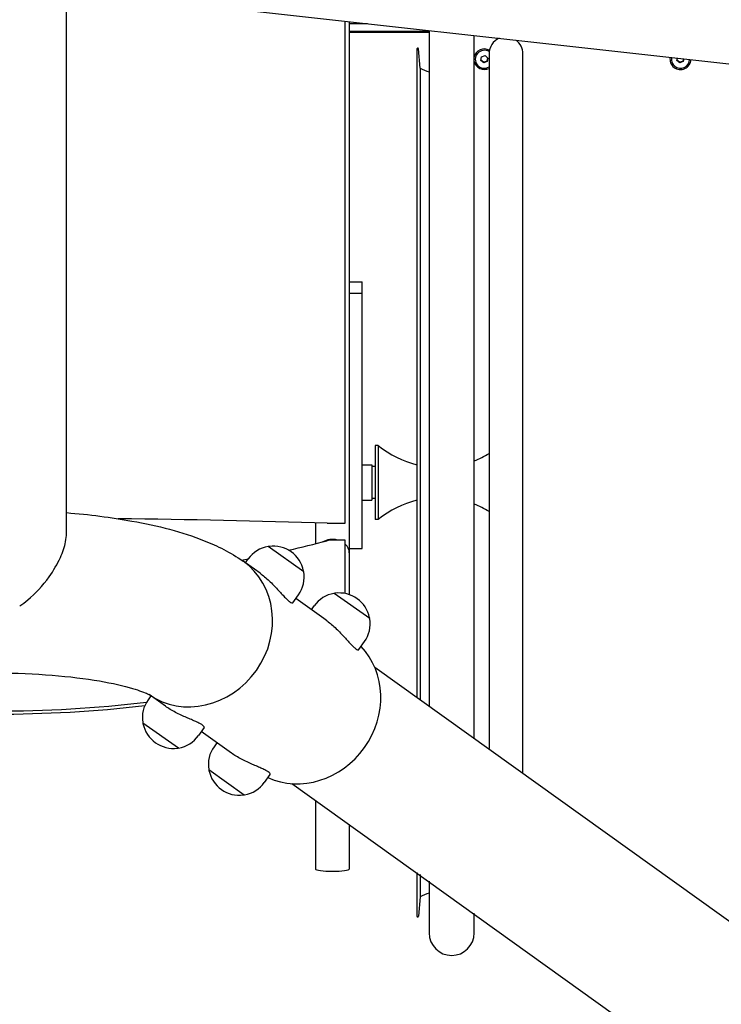
# Model space of a CAD drawing. Units: centimetres. Extents: x -610 to 3490, y -1070 to 1880.
# Drawn here: x 525 to 568, y -7 to 54 of the extents above; entities that cross this region are included whole.
import ezdxf

# ---------------------------------------------------------------- set-up
doc = ezdxf.new("R2010")
doc.units = ezdxf.units.CM
doc.header["$MEASUREMENT"] = 0
doc.layers.add('InterSystem-drawing', color=7, linetype='Continuous')

msp = doc.modelspace()

# ---------------------------------------------------------------- linework, layer by layer
at = {"layer": 'InterSystem-drawing', "linetype": 'Continuous'}
for p, q in [((527.6884, 22.1801), (527.6884, 98.9263)), ((527.6884, 56.0126), (577.8313, 50.4224)), ((545.0434, 22.8139), (545.0434, 54.0778)), ((545.2934, 54.0499), (545.2934, 20.9747)), ((545.2934, 53.9249), (546.4148, 53.9249)), ((550.2628, 53.4319), (545.2934, 53.4319)), ((550.2624, 53.3818), (545.2934, 53.3818)), ((550.2624, 53.3973), (550.2624, 11.4368)), ((553.0624, 9.4457), (553.0624, 53.1838)), ((549.4936, 52.3498), (549.4936, 11.9835)), ((549.6934, 51.1539), (549.5934, 52.3539)), ((553.1314, 51.7057), (553.1314, 51.7195)), ((553.481, 51.6288), (553.5222, 51.8528)), ((553.6573, 51.4816), (553.481, 51.6288)), ((553.5222, 51.8528), (553.7395, 51.9297)), ((553.8746, 51.5585), (553.6573, 51.4816)), ((553.6573, 51.5183), (553.6573, 51.4816)), ((553.7395, 51.9297), (553.9158, 51.7826)), ((553.9158, 51.7826), (553.8746, 51.5585)), ((553.8746, 51.5585), (553.8746, 51.5953)), ((553.9931, 52.0498), (553.9931, 8.7839)), ((556.0931, 7.2906), (556.0931, 52.0498)), ((565.3314, 51.7057), (565.3314, 51.7195)), ((565.681, 51.6288), (565.7077, 51.774)), ((565.8573, 51.4816), (565.681, 51.6288)), ((566.0746, 51.5585), (565.8573, 51.4816)), ((565.8573, 51.5183), (565.8573, 51.4816)), ((566.106, 51.7296), (566.0746, 51.5585)), ((566.0746, 51.5585), (566.0746, 51.5953)), ((549.6934, 51.1539), (549.6934, 11.8414)), ((545.2934, 37.8401), (546.0934, 37.8401)), ((546.0934, 37.1349), (546.0934, 37.8401)), ((545.2934, 37.1349), (546.0934, 37.1349)), ((546.0934, 21.2458), (546.0934, 37.1349)), ((546.8934, 27.6498), (546.8934, 23.0498)), ((547.0934, 27.6498), (546.8934, 27.6498)), ((547.0934, 27.6498), (547.0934, 23.0498)), ((546.0934, 26.4498), (546.6934, 26.4498)), ((546.6934, 26.4498), (546.6934, 24.2498)), ((546.8934, 26.3498), (546.6934, 26.3498)), ((546.0934, 24.2498), (546.6934, 24.2498)), ((546.8934, 24.3498), (546.6934, 24.3498)), ((543.1934, 22.8414), (543.1934, 21.5421)), ((544.2434, 22.8139), (545.0434, 22.8139)), ((547.0934, 23.0498), (546.8934, 23.0498)), ((545.0434, 21.7708), (544.2434, 21.7708)), ((545.0434, 18.4342), (545.0434, 21.7708)), ((542.4569, 19.7934), (540.2484, 21.3639)), ((545.2934, 21.2458), (546.0934, 21.2458)), ((545.2934, 20.9747), (545.2934, 18.3659)), ((539.7387, 19.6993), (538.6853, 20.4484)), ((538.8306, 20.345), (539.0045, 20.5895)), ((546.5612, 16.8748), (544.3526, 18.4453)), ((541.7814, 17.8685), (542.1339, 18.3642)), ((543.8429, 16.7808), (541.9601, 18.1197)), ((542.9349, 17.4265), (543.1087, 17.671)), ((545.8857, 14.9499), (546.2382, 15.4457)), ((546.8743, 13.846), (617.5373, -36.789)), ((532.9427, 12.0651), (532.7689, 11.8206)), ((533.8508, 11.4193), (532.8297, 12.1454)), ((532.4459, 10.3914), (534.6544, 8.8209)), ((536.2508, 10.0909), (535.8983, 9.5952)), ((537.955, 8.5008), (536.0722, 9.8397)), ((537.047, 9.1465), (536.8731, 8.902)), ((536.5501, 7.4729), (538.7587, 5.9024)), ((540.3551, 7.1724), (540.0026, 6.6767)), ((541.7224, 6.601), (612.3853, -44.034)), ((543.1934, 5.555), (543.1934, 1.2738)), ((545.2934, 4.0617), (545.2934, 1.2738)), ((549.4936, 1.0749), (549.4936, -1.6502)), ((549.6934, 0.9328), (549.6934, -0.4544)), ((550.2624, 0.5282), (550.2624, -2.6977)), ((549.6934, -0.4544), (549.5934, -1.6544)), ((553.0624, -2.6977), (553.0624, -1.4628))]:
    msp.add_line(p, q, dxfattribs=at)
for centre, radius, start, end in [((551.6624, 53.3973), 1.4, 175.975157, 180), ((555.0431, 52.0498), 1.05, 113.831024, 180), ((555.0431, 52.0498), 1.05, 0, 53.446318), ((549.5436, 52.3498), 0.05, 4.763642, 180), ((550.8934, 53.2324), 2.4, 240, 254.756264), ((550.8934, 32.2931), 6, 230.70352, 256.508297), ((550.8934, 32.2931), 6, 291.192122, 301.10507), ((550.8934, 18.4065), 6, 103.491703, 129.29648), ((550.8934, 18.4065), 6, 58.89493, 68.807878), ((540.5692, 19.4769), 1.92, 100.075822, 144.583387), ((540.2368, 21.3476), 0.02, 54.583387, 100.075822), ((540.2994, 21.3235), 0.05, 97.836712, 140.743769), ((540.5561, 19.4584), 1.9326, 11.330062, 97.836712), ((540.5692, 19.4769), 1.92, 324.583387, 9.090953), ((542.402, 19.8283), 0.05, 328.423006, 11.330062), ((542.4454, 19.7771), 0.02, 9.090953, 54.583387), ((544.6735, 16.5583), 1.92, 100.075822, 144.583387), ((544.3411, 18.429), 0.02, 54.583387, 100.075822), ((544.4037, 18.4049), 0.05, 97.836712, 140.743769), ((544.6604, 16.5399), 1.9326, 11.330062, 97.836712), ((544.6735, 16.5583), 1.92, 324.583387, 9.090953), ((546.5063, 16.9098), 0.05, 328.423006, 11.330062), ((546.5496, 16.8585), 0.02, 9.090953, 54.583387), ((534.3336, 10.7079), 1.92, 144.583387, 189.090953), ((532.4575, 10.4077), 0.02, 189.090953, 234.583387), ((532.5008, 10.3564), 0.05, 148.423006, 191.330062), ((534.3467, 10.7263), 1.9326, 191.330062, 277.836712), ((534.3336, 10.7079), 1.92, 280.075822, 324.583387), ((534.6034, 8.8613), 0.05, 277.836712, 320.743769), ((534.666, 8.8372), 0.02, 234.583387, 280.075822), ((538.4379, 7.7894), 1.92, 144.583387, 189.090953), ((536.5617, 7.4892), 0.02, 189.090953, 234.583387), ((536.605, 7.4379), 0.05, 148.423006, 191.330062), ((538.4509, 7.8078), 1.9326, 191.330062, 277.836712), ((538.4379, 7.7894), 1.92, 280.075822, 324.583387), ((538.7076, 5.9428), 0.05, 277.836712, 320.743769), ((538.7703, 5.9187), 0.02, 234.583387, 280.075822), ((550.8934, -2.5328), 2.4, 105.243736, 120), ((549.5436, -1.6502), 0.05, 180, 355.236358), ((551.6624, -2.6977), 1.4, 180, 0)]:
    msp.add_arc(centre, radius, start, end, dxfattribs=at)
for centre, major_axis, ratio, start_param, end_param in [((553.6984, 51.7057), (0.65, 0), 0.9859704, 1.0613796, 2.9338307), ((553.6984, 51.7057), (0.567, 0), 0.9859704, 1.0079072, 5.2588571), ((553.6984, 51.7057), (0.65, 0), 0.9859704, 3.3493546, 5.1828696), ((565.8984, 51.7057), (0.65, 0), 0.9859704, 2.9559181, 6.2436744), ((565.8984, 51.7057), (0.567, 0), 0.9859704, 2.9451966, 6.2543959), ((523.2434, 13.7487), (79.8878, 0), 0.1175424, 1.3089969, 1.4746602), ((544.2434, 22.9608), (1.25, 0), 0.1175424, 4.4505896, 4.712389), ((523.2434, 97.2777), (79.8878, 0), 0.9790444, 4.9431333, 4.9741884), ((544.2434, 20.9747), (1.05, 0), 0.7924366, 1.2759294, 2.1805928), ((544.2434, 20.547), (1.25, 0), 0.9790444, 1.5707963, 1.8325957), ((544.2434, 20.9747), (1.05, 0), 0.7924366, 0, 0.7045474), ((535.7413, 16.3084), (-2.9439, -4.14), 0.9076734, 0.0089938, 3.1415927), ((535.7413, 16.3084), (-2.9439, -4.14), 0.9076734, 0.0089938, 3.1415927), ((523.2434, 97.2777), (79.8878, 0), 0.9790444, 4.9056121, 4.9111084), ((542.4791, 11.5172), (-2.9439, -4.14), 0.9076734, 0.1714909, 2.9701017), ((523.2434, 89.3355), (79.8878, 0), 0.9790444, 4.5941012, 4.8306768), ((523.2434, 89.3355), (80.0878, 0), 0.9790444, 4.595711, 4.8290669), ((544.2434, 1.2738), (1.05, 0), 0.1175424, 3.1415927, 6.2831853)]:
    msp.add_ellipse(centre, major_axis=major_axis, ratio=ratio, start_param=start_param, end_param=end_param, dxfattribs=at)
for points in [[(553.4869, 51.6609), (553.5432, 51.6173), (553.6, 51.5697), (553.6573, 51.5183)], [(553.6573, 51.5183), (553.7297, 51.5477), (553.8022, 51.5733), (553.8746, 51.5953)], [(553.8746, 51.5953), (553.8867, 51.6643), (553.8984, 51.7285), (553.9097, 51.7877)], [(565.6869, 51.6609), (565.7432, 51.6173), (565.8, 51.5697), (565.8573, 51.5183)], [(565.8573, 51.5183), (565.9297, 51.5477), (566.0022, 51.5733), (566.0746, 51.5953)], [(566.0746, 51.5953), (566.0833, 51.6447), (566.0914, 51.6898), (566.0989, 51.7304)]]:
    msp.add_open_spline(points, degree=3, dxfattribs=at)
for points, knots in [([(527.6884, 23.4746), (529.1076, 23.3578), (530.4761, 23.1847), (531.7606, 22.9526), (533.3969, 22.6569), (534.8851, 22.2792), (536.2692, 21.7286), (537.0891, 21.4025), (537.8781, 21.0224), (538.6853, 20.4484)], [0, 0, 0, 0, 1, 1, 1, 2, 2, 2, 3, 3, 3, 3]), ([(524.7802, 17.6747), (524.9507, 17.7831), (525.1168, 17.9048), (525.2773, 18.0358), (525.751, 18.4228), (526.2147, 18.9229), (526.6145, 19.4838), (526.8899, 19.87), (527.1269, 20.2742), (527.3087, 20.6764), (527.4609, 21.0131), (527.5723, 21.3439), (527.6339, 21.6568), (527.67, 21.8407), (527.6884, 22.0157), (527.6884, 22.1801)], [0, 0, 0, 0, 1, 1, 1, 2, 2, 2, 3, 3, 3, 4, 4, 4, 5, 5, 5, 5]), ([(539.7387, 19.6993), (539.8288, 19.6353), (539.9231, 19.5627), (540.0184, 19.4837), (540.1136, 19.4048), (540.2098, 19.3195), (540.3039, 19.2313), (540.398, 19.1431), (540.4903, 19.0518), (540.5784, 18.9615), (540.6665, 18.8712), (540.7504, 18.782), (540.8282, 18.6978), (540.9061, 18.6136), (540.9835, 18.5286), (541.0576, 18.4474), (541.1318, 18.3662), (541.2029, 18.2889), (541.269, 18.2194), (541.3352, 18.1499), (541.3965, 18.0882), (541.4516, 18.037), (541.5067, 17.9857), (541.5556, 17.945), (541.5973, 17.9153)], [0, 0, 0, 0, 1, 1, 1, 2, 2, 2, 3, 3, 3, 4, 4, 4, 5, 5, 5, 6, 6, 6, 7, 7, 7, 8, 8, 8, 8]), ([(541.5973, 17.9153), (541.6389, 17.8857), (541.676, 17.8653), (541.7061, 17.856), (541.7362, 17.8466), (541.7593, 17.8483), (541.7739, 17.8604), (541.7767, 17.8627), (541.7792, 17.8654), (541.7814, 17.8685)], [0, 0, 0, 0, 1, 1, 1, 2, 2, 2, 3, 3, 3, 3]), ([(543.8429, 16.7808), (543.933, 16.7167), (544.0274, 16.6441), (544.1226, 16.5652), (544.2178, 16.4863), (544.314, 16.401), (544.4081, 16.3128), (544.5023, 16.2245), (544.5945, 16.1333), (544.6826, 16.043), (544.7707, 15.9527), (544.8546, 15.8634), (544.9325, 15.7793), (545.0104, 15.6951), (545.0877, 15.6101), (545.1619, 15.5289), (545.2361, 15.4477), (545.3071, 15.3703), (545.3733, 15.3009), (545.4394, 15.2314), (545.5007, 15.1697), (545.5558, 15.1184), (545.6109, 15.0672), (545.6598, 15.0265), (545.7015, 14.9968), (545.7432, 14.9672), (545.7803, 14.9468), (545.8103, 14.9374), (545.8404, 14.9281), (545.8635, 14.9298), (545.8782, 14.9418), (545.881, 14.9442), (545.8835, 14.9469), (545.8857, 14.9499)], [0, 0, 0, 0, 1, 1, 1, 2, 2, 2, 3, 3, 3, 4, 4, 4, 5, 5, 5, 6, 6, 6, 7, 7, 7, 8, 8, 8, 9, 9, 9, 10, 10, 10, 11, 11, 11, 11]), ([(513.6448, 12.1385), (513.6448, 12.1385), (513.6581, 12.1464), (513.6836, 12.1595), (513.749, 12.1933), (513.8941, 12.2605), (514.1009, 12.3372), (514.3698, 12.4371), (514.7429, 12.5541), (515.1918, 12.6677), (515.7503, 12.809), (516.4266, 12.946), (517.1809, 13.0631), (518.0441, 13.1972), (519.01, 13.3057), (520.0268, 13.3793), (521.1107, 13.4578), (522.2527, 13.4968), (523.392, 13.4931), (524.5512, 13.4894), (525.7078, 13.4416), (526.7976, 13.3535), (527.8642, 13.2673), (528.8672, 13.1423), (529.744, 12.9915), (530.5546, 12.8521), (531.2583, 12.6893), (531.7944, 12.5316), (532.2388, 12.4009), (532.5687, 12.2711), (532.7313, 12.1948), (532.8032, 12.1611), (532.842, 12.1385), (532.842, 12.1385)], [0, 0, 0, 0, 1, 1, 1, 2, 2, 2, 3, 3, 3, 4, 4, 4, 5, 5, 5, 6, 6, 6, 7, 7, 7, 8, 8, 8, 9, 9, 9, 10, 10, 10, 11, 11, 11, 11]), ([(536.1461, 10.2495), (536.1044, 10.2792), (536.0499, 10.312), (535.9834, 10.3472), (535.9169, 10.3824), (535.8385, 10.4201), (535.7511, 10.4597), (535.6638, 10.4994), (535.5674, 10.5411), (535.4663, 10.5845), (535.3653, 10.6279), (535.2596, 10.6731), (535.1545, 10.719), (535.0495, 10.7649), (534.9376, 10.8149), (534.8234, 10.8684), (534.7092, 10.922), (534.5927, 10.9792), (534.4785, 11.0391), (534.3642, 11.0991), (534.2521, 11.1619), (534.1463, 11.226), (534.0404, 11.29), (533.9409, 11.3553), (533.8508, 11.4193)], [0, 0, 0, 0, 1, 1, 1, 2, 2, 2, 3, 3, 3, 4, 4, 4, 5, 5, 5, 6, 6, 6, 7, 7, 7, 8, 8, 8, 8]), ([(536.2508, 10.0909), (536.253, 10.094), (536.2548, 10.0973), (536.256, 10.1007), (536.2626, 10.1185), (536.2566, 10.1408), (536.2379, 10.1662), (536.2192, 10.1915), (536.1878, 10.2199), (536.1461, 10.2495)], [0, 0, 0, 0, 1, 1, 1, 2, 2, 2, 3, 3, 3, 3]), ([(540.3551, 7.1724), (540.3573, 7.1755), (540.359, 7.1788), (540.3603, 7.1822), (540.3669, 7.1999), (540.3609, 7.2223), (540.3421, 7.2477), (540.3234, 7.273), (540.292, 7.3013), (540.2503, 7.331), (540.2086, 7.3606), (540.1541, 7.3934), (540.0876, 7.4287), (540.0211, 7.4639), (539.9427, 7.5016), (539.8554, 7.5412), (539.768, 7.5809), (539.6716, 7.6226), (539.5706, 7.666), (539.4695, 7.7094), (539.3638, 7.7545), (539.2587, 7.8005), (539.1537, 7.8464), (539.0418, 7.8964), (538.9276, 7.9499), (538.8135, 8.0035), (538.6969, 8.0607), (538.5827, 8.1206), (538.4685, 8.1806), (538.3564, 8.2434), (538.2505, 8.3074), (538.1447, 8.3715), (538.0451, 8.4367), (537.955, 8.5008)], [0, 0, 0, 0, 1, 1, 1, 2, 2, 2, 3, 3, 3, 4, 4, 4, 5, 5, 5, 6, 6, 6, 7, 7, 7, 8, 8, 8, 9, 9, 9, 10, 10, 10, 11, 11, 11, 11])]:
    msp.add_open_spline(points, degree=3, knots=knots, dxfattribs=at)

doc.saveas('drawing.dxf')
